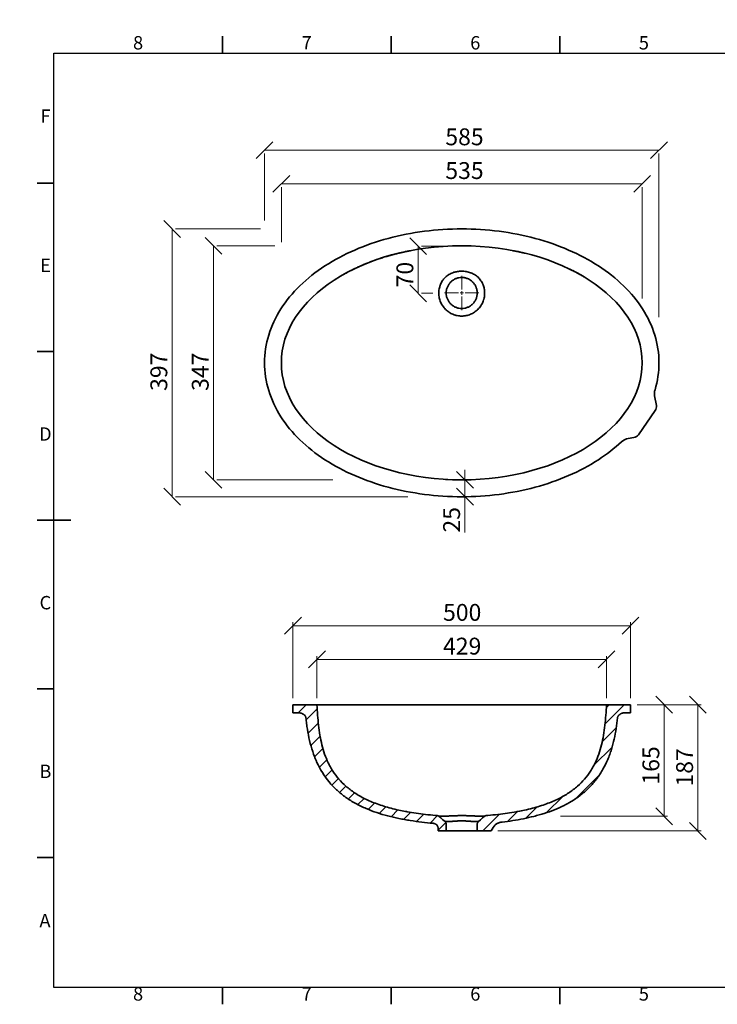
# Model space of a CAD drawing. Units: millimetres. Extents: x 0 to 415, y 5 to 297.
# Drawn here: x 0 to 207, y 5 to 297 of the extents above; entities that cross this region are included whole.
import ezdxf

# ---------------------------------------------------------------- set-up
doc = ezdxf.new("R2010")
doc.units = ezdxf.units.MM
doc.styles.add('SLDTEXTSTYLE0', font='TXT', dxfattribs={"width": 0.75})
doc.dimstyles.new('SLDDIMSTYLE0', dxfattribs={"dimtxt": 5, "dimasz": 5, "dimexe": 0, "dimexo": 0.0625, "dimgap": 1.25, "dimtad": 1, "dimdec": 0, "dimlfac": 5, "dimrnd": 1e-09, "dimzin": 12, "dimdsep": 46, "dimtxsty": 'SLDTEXTSTYLE0', "dimblk1": 'OBLIQUE', "dimblk2": 'OBLIQUE', "dimsah": 1, "dimcen": 0.09, "dimadec": 0, "dimazin": 3, "dimtfac": 1, "dimtdec": 0, "dimtofl": 0, "dimtmove": 0, "dimatfit": 3, "dimldrblk": 'OBLIQUE', "dimfxl": 1, "dimfrac": 2, "dimtolj": 1, "dimtzin": 12, "dimarcsym": 0})
doc.dimstyles.new('SLDDIMSTYLE1', dxfattribs={"dimtxt": 5, "dimasz": 5, "dimexe": 0, "dimexo": 0.0625, "dimgap": 1.25, "dimtad": 1, "dimdec": 0, "dimlfac": 5, "dimrnd": 1e-09, "dimzin": 12, "dimdsep": 46, "dimtxsty": 'SLDTEXTSTYLE0', "dimblk1": 'OBLIQUE', "dimblk2": 'OBLIQUE', "dimsah": 1, "dimcen": 0.09, "dimadec": 0, "dimazin": 3, "dimtfac": 1, "dimtdec": 0, "dimtmove": 0, "dimatfit": 0, "dimldrblk": 'OBLIQUE', "dimfxl": 1, "dimfrac": 2, "dimtolj": 1, "dimtzin": 12, "dimarcsym": 0})

# ---------------------------------------------------------------- blocks, each defined once
blk = doc.blocks.new('_Oblique')
at = {"color": 0, "linetype": 'ByBlock', "lineweight": -2}
blk.add_line((-0.5, -0.5), (0.5, 0.5), dxfattribs=at)
blk = doc.blocks.new('_D')
at = {"color": 7, "linetype": 'Continuous', "lineweight": 0}
for p, q in [((72.44, 258.24), (189.44, 258.24)), ((72.44, 237.38), (72.44, 257.24)), ((189.44, 208.7), (189.44, 257.24))]:
    blk.add_line(p, q, dxfattribs=at)
at = {"color": 7, "linetype": 'Continuous', "lineweight": 18, "xscale": 5, "yscale": 5, "rotation": 180.0000000000004}
blk.add_blockref('_Oblique', (72.44, 258.24), dxfattribs=at)
at = {"color": 7, "linetype": 'Continuous', "lineweight": 18, "xscale": 5, "yscale": 5}
blk.add_blockref('_Oblique', (189.44, 258.24), dxfattribs=at)
at = {"color": 7, "linetype": 'Continuous', "lineweight": 18, "insert": (126.08, 264.69), "char_height": 5, "attachment_point": 1, "style": 'SLDTEXTSTYLE0'}
blk.add_mtext('585', dxfattribs=at)
blk = doc.blocks.new('_D_1')
at = {"color": 7, "linetype": 'Continuous', "lineweight": 0}
for p, q in [((45.05, 234.89), (45.05, 155.49)), ((71.22, 234.89), (46.05, 234.89)), ((114.92, 155.49), (46.05, 155.49))]:
    blk.add_line(p, q, dxfattribs=at)
at = {"color": 7, "linetype": 'Continuous', "lineweight": 18, "xscale": 5, "yscale": 5}
for p, rotation in [((45.05, 234.89), 90.0000000000004), ((45.05, 155.49), 270.0000000000004)]:
    blk.add_blockref('_Oblique', p, dxfattribs=dict(at, rotation=rotation))
at = {"color": 7, "linetype": 'Continuous', "lineweight": 18, "insert": (38.61, 186.86), "char_height": 5, "attachment_point": 1, "rotation": 90, "style": 'SLDTEXTSTYLE0'}
blk.add_mtext('397', dxfattribs=at)
blk = doc.blocks.new('_D_2')
at = {"color": 7, "linetype": 'Continuous', "lineweight": 0}
for p, q in [((77.44, 248.24), (184.44, 248.24)), ((77.44, 230.98), (77.44, 247.24)), ((184.44, 214.23), (184.44, 247.24))]:
    blk.add_line(p, q, dxfattribs=at)
at = {"color": 7, "linetype": 'Continuous', "lineweight": 18, "xscale": 5, "yscale": 5, "rotation": 180.0000000000004}
blk.add_blockref('_Oblique', (77.44, 248.24), dxfattribs=at)
at = {"color": 7, "linetype": 'Continuous', "lineweight": 18, "xscale": 5, "yscale": 5}
blk.add_blockref('_Oblique', (184.44, 248.24), dxfattribs=at)
at = {"color": 7, "linetype": 'Continuous', "lineweight": 18, "insert": (126.08, 254.69), "char_height": 5, "attachment_point": 1, "style": 'SLDTEXTSTYLE0'}
blk.add_mtext('535', dxfattribs=at)
blk = doc.blocks.new('_D_3')
at = {"color": 7, "linetype": 'Continuous', "lineweight": 0}
for p, q in [((57.34, 229.89), (57.34, 160.49)), ((75.48, 229.89), (58.34, 229.89)), ((92.68, 160.49), (58.34, 160.49))]:
    blk.add_line(p, q, dxfattribs=at)
at = {"color": 7, "linetype": 'Continuous', "lineweight": 18, "xscale": 5, "yscale": 5}
for p, rotation in [((57.34, 229.89), 90.0000000000004), ((57.34, 160.49), 270.0000000000004)]:
    blk.add_blockref('_Oblique', p, dxfattribs=dict(at, rotation=rotation))
at = {"color": 7, "linetype": 'Continuous', "lineweight": 18, "insert": (50.89, 186.86), "char_height": 5, "attachment_point": 1, "rotation": 90, "style": 'SLDTEXTSTYLE0'}
blk.add_mtext('347', dxfattribs=at)
blk = doc.blocks.new('_D_4')
at = {"color": 7, "linetype": 'Continuous', "lineweight": 0}
for p, q in [((118.02, 229.79), (118.02, 215.79)), ((132.67, 229.79), (119.02, 229.79)), ((122.4, 215.79), (119.02, 215.79))]:
    blk.add_line(p, q, dxfattribs=at)
at = {"color": 7, "linetype": 'Continuous', "lineweight": 18, "xscale": 5, "yscale": 5}
for p, rotation in [((118.02, 229.79), 90.00000000000053), ((118.02, 215.79), 270.0000000000005)]:
    blk.add_blockref('_Oblique', p, dxfattribs=dict(at, rotation=rotation))
at = {"color": 7, "linetype": 'Continuous', "lineweight": 18, "insert": (111.58, 217.56), "char_height": 5, "attachment_point": 1, "rotation": 90, "style": 'SLDTEXTSTYLE0'}
blk.add_mtext('70', dxfattribs=at)
blk = doc.blocks.new('_D_5')
at = {"color": 7, "linetype": 'Continuous', "lineweight": 0}
for p, q in [((131.89, 160.49), (131.89, 163.49)), ((126.08, 160.49), (132.89, 160.49)), ((131.89, 160.49), (131.89, 155.49)), ((126.91, 155.49), (132.89, 155.49)), ((131.89, 155.49), (131.89, 144.86))]:
    blk.add_line(p, q, dxfattribs=at)
at = {"color": 7, "linetype": 'Continuous', "lineweight": 18, "xscale": 5, "yscale": 5}
for p, rotation in [((131.89, 160.49), 270.0000000000004), ((131.89, 155.49), 90.0000000000004)]:
    blk.add_blockref('_Oblique', p, dxfattribs=dict(at, rotation=rotation))
at = {"color": 7, "linetype": 'Continuous', "lineweight": 18, "insert": (125.44, 144.86), "char_height": 5, "attachment_point": 1, "rotation": 90, "style": 'SLDTEXTSTYLE0'}
blk.add_mtext('25', dxfattribs=at)
blk = doc.blocks.new('SW_CENTERMARKSYMBOL_0')
at = {"color": 0, "linetype": 'Continuous', "lineweight": 18}
for p, q in [((0, 1), (0, 5.1)), ((-1, 0), (-5.1, 0)), ((0, 0), (-0.5, 0)), ((0, 0), (0, 0.5)), ((0, 0), (0, -0.5)), ((0, 0), (0.5, 0)), ((1, 0), (5.1, 0)), ((0, -1), (0, -5.1))]:
    blk.add_line(p, q, dxfattribs=at)
blk = doc.blocks.new('_D_10')
at = {"color": 7, "linetype": 'Continuous', "lineweight": 0}
for p, q in [((88, 95.81), (88, 108.25)), ((173.87, 95.81), (173.87, 108.25)), ((173.87, 107.25), (88, 107.25))]:
    blk.add_line(p, q, dxfattribs=at)
at = {"color": 7, "linetype": 'Continuous', "lineweight": 18, "xscale": 5, "yscale": 5, "rotation": 180.0000000000004}
blk.add_blockref('_Oblique', (88, 107.25, 29.16), dxfattribs=at)
at = {"color": 7, "linetype": 'Continuous', "lineweight": 18, "xscale": 5, "yscale": 5}
blk.add_blockref('_Oblique', (173.87, 107.25, 29.16), dxfattribs=at)
at = {"color": 7, "linetype": 'Continuous', "lineweight": 18, "insert": (125.4, 113.69), "char_height": 5, "attachment_point": 1, "style": 'SLDTEXTSTYLE0'}
blk.add_mtext('429', dxfattribs=at)
blk = doc.blocks.new('_D_11')
at = {"color": 7, "linetype": 'Continuous', "lineweight": 0}
for p, q in [((80.89, 95.81), (80.89, 118.25)), ((80.89, 117.25), (180.98, 117.25)), ((180.98, 95.81), (180.98, 118.25))]:
    blk.add_line(p, q, dxfattribs=at)
at = {"color": 7, "linetype": 'Continuous', "lineweight": 18, "xscale": 5, "yscale": 5, "rotation": 180.0000000000004}
blk.add_blockref('_Oblique', (80.89, 117.25, 29.16), dxfattribs=at)
at = {"color": 7, "linetype": 'Continuous', "lineweight": 18, "xscale": 5, "yscale": 5}
blk.add_blockref('_Oblique', (180.98, 117.25, 29.16), dxfattribs=at)
at = {"color": 7, "linetype": 'Continuous', "lineweight": 18, "insert": (125.4, 123.69), "char_height": 5, "attachment_point": 1, "style": 'SLDTEXTSTYLE0'}
blk.add_mtext('500', dxfattribs=at)
blk = doc.blocks.new('_D_12')
at = {"color": 7, "linetype": 'Continuous', "lineweight": 0}
for p, q in [((183.09, 93.81), (191.98, 93.81)), ((190.98, 60.75), (190.98, 93.81)), ((160.22, 60.75), (191.98, 60.75))]:
    blk.add_line(p, q, dxfattribs=at)
at = {"color": 7, "linetype": 'Continuous', "lineweight": 18, "xscale": 5, "yscale": 5}
for p, rotation in [((190.98, 93.81, 29.16), 90.0000000000004), ((190.98, 60.75, 29.16), 270.0000000000004)]:
    blk.add_blockref('_Oblique', p, dxfattribs=dict(at, rotation=rotation))
at = {"color": 7, "linetype": 'Continuous', "lineweight": 18, "insert": (184.54, 70.14), "char_height": 5, "attachment_point": 1, "rotation": 90, "style": 'SLDTEXTSTYLE0'}
blk.add_mtext('165', dxfattribs=at)
blk = doc.blocks.new('_D_13')
at = {"color": 7, "linetype": 'Continuous', "lineweight": 0}
for p, q in [((182.98, 93.81), (201.98, 93.81)), ((200.98, 93.81), (200.98, 56.41)), ((141.67, 56.41), (201.98, 56.41))]:
    blk.add_line(p, q, dxfattribs=at)
at = {"color": 7, "linetype": 'Continuous', "lineweight": 18, "xscale": 5, "yscale": 5}
for p, rotation in [((200.98, 93.81, 29.16), 90.0000000000004), ((200.98, 56.41, 29.16), 270.0000000000004)]:
    blk.add_blockref('_Oblique', p, dxfattribs=dict(at, rotation=rotation))
at = {"color": 7, "linetype": 'Continuous', "lineweight": 18, "insert": (194.54, 69.57), "char_height": 5, "attachment_point": 1, "rotation": 90, "style": 'SLDTEXTSTYLE0'}
blk.add_mtext('187', dxfattribs=at)

msp = doc.modelspace()

# ---------------------------------------------------------------- hatches: boundary and pattern name
at = {"linetype": 'Continuous', "lineweight": 18}
h = msp.add_hatch(dxfattribs=at)
h.set_pattern_fill('ANSI31', style=0)
edge = h.paths.add_edge_path(flags=0)
edge.add_line((80.89, 91.41), (82.52, 91.41))
edge.add_spline(control_points=[(82.52, 91.41), (82.85, 91.41), (83.18, 91.36), (83.49, 91.25), (83.73, 91.17), (83.95, 91.05), (84.15, 90.9), (84.29, 90.79), (84.42, 90.66), (84.52, 90.51), (84.6, 90.39), (84.66, 90.26), (84.7, 90.12), (84.72, 90.05), (84.73, 89.99), (84.74, 89.92)], knot_values=[0, 0, 0, 0, 0.004938, 0.004938, 0.004938, 0.00864, 0.00864, 0.00864, 0.011324, 0.011324, 0.011324, 0.013456, 0.013456, 0.013456, 0.014431, 0.014431, 0.014431, 0.014431], weights=[1, 1, 1, 1, 1, 1, 1, 1, 1, 1, 1, 1, 1, 1, 1, 1], degree=3, periodic=0)
edge.add_spline(control_points=[(84.74, 89.92), (84.77, 89.61), (84.8, 89.29), (84.84, 88.97), (85.29, 84.91), (86.18, 80.81), (87.85, 77.08), (89.07, 74.33), (90.76, 71.73), (92.84, 69.56), (94.91, 67.4), (97.41, 65.61), (100.07, 64.22), (104.46, 61.93), (109.36, 60.59), (114.23, 59.72), (116.96, 59.24), (119.71, 58.9), (122.47, 58.67)], knot_values=[0.017326, 0.017326, 0.017326, 0.017326, 0.022103, 0.022103, 0.022103, 0.083989, 0.083989, 0.083989, 0.129476, 0.129476, 0.129476, 0.174713, 0.174713, 0.174713, 0.249781, 0.249781, 0.249781, 0.29144, 0.29144, 0.29144, 0.29144], weights=[1, 1, 1, 1, 1, 1, 1, 1, 1, 1, 1, 1, 1, 1, 1, 1, 1, 1, 1], degree=3, periodic=0)
edge.add_spline(control_points=[(122.47, 58.67), (122.65, 58.66), (122.83, 58.61), (122.99, 58.54), (123.15, 58.46), (123.31, 58.36), (123.44, 58.24), (123.57, 58.12), (123.68, 57.97), (123.76, 57.81), (123.84, 57.65), (123.9, 57.47), (123.92, 57.3), (123.93, 57.22), (123.94, 57.15), (123.94, 57.08)], knot_values=[0, 0, 0, 0, 0.002686, 0.002686, 0.002686, 0.005372, 0.005372, 0.005372, 0.008058, 0.008058, 0.008058, 0.010745, 0.010745, 0.010745, 0.011828, 0.011828, 0.011828, 0.011828], weights=[1, 1, 1, 1, 1, 1, 1, 1, 1, 1, 1, 1, 1, 1, 1, 1], degree=3, periodic=0)
edge.add_line((123.94, 57.08), (123.94, 56.41))
edge.add_line((123.94, 56.41), (126.34, 56.41))
edge.add_line((126.34, 56.41), (126.34, 58.4))
edge.add_spline(control_points=[(126.34, 58.4), (126.34, 58.47), (126.33, 58.53), (126.32, 58.59), (126.3, 58.7), (126.26, 58.81), (126.2, 58.9), (126.15, 59), (126.07, 59.09), (125.99, 59.16)], knot_values=[0, 0, 0, 0, 0.00093, 0.00093, 0.00093, 0.002626, 0.002626, 0.002626, 0.004322, 0.004322, 0.004322, 0.004322], weights=[1, 1, 1, 1, 1, 1, 1, 1, 1, 1], degree=3, periodic=0)
edge.add_spline(control_points=[(125.99, 59.16), (125.78, 59.34), (125.57, 59.53), (125.35, 59.71), (125.14, 59.89), (124.92, 60.08), (124.71, 60.26), (124.52, 60.43), (124.33, 60.59), (124.14, 60.75)], knot_values=[0.000075, 0.000075, 0.000075, 0.000075, 0.004255, 0.004255, 0.004255, 0.008509, 0.008509, 0.008509, 0.01229, 0.01229, 0.01229, 0.01229], weights=[1, 1, 1, 1, 1, 1, 1, 1, 1, 1], degree=3, periodic=0)
edge.add_spline(control_points=[(124.14, 60.75), (124.05, 60.82), (123.96, 60.88), (123.86, 60.92), (123.77, 60.96), (123.66, 60.98), (123.56, 60.99)], knot_values=[0, 0, 0, 0, 0.001609, 0.001609, 0.001609, 0.003154, 0.003154, 0.003154, 0.003154], weights=[1, 1, 1, 1, 1, 1, 1], degree=3, periodic=0)
edge.add_spline(control_points=[(123.56, 60.99), (123.43, 61), (122.28, 61.09), (120.17, 61.29), (117.37, 61.64), (115.45, 61.95), (113.76, 62.26), (112.12, 62.59), (109.96, 63.1), (107.81, 63.72), (105.8, 64.4), (103.94, 65.13), (102.22, 65.93), (100.63, 66.78), (98.68, 67.98), (96.54, 69.61), (94.41, 71.75), (92.93, 73.74), (91.96, 75.37), (91.11, 77.04), (89.89, 80.04), (88.77, 84.71), (88.24, 89.69), (88.05, 92.78), (88, 93.81)], knot_values=[0, 0, 0, 0, 0.003893, 0.035143, 0.066393, 0.097643, 0.103535, 0.128893, 0.160143, 0.191393, 0.222643, 0.253893, 0.285143, 0.316393, 0.347643, 0.410143, 0.472643, 0.535143, 0.570812, 0.597643, 0.660143, 0.785143, 0.910143, 0.972643, 0.972643, 0.972643, 0.972643], weights=[1, 1, 1, 1, 1, 1, 1, 1, 1, 1, 1, 1, 1, 1, 1, 1, 1, 1, 1, 1, 1, 1, 1, 1, 1], degree=3, periodic=0)
edge.add_line((88, 93.81), (80.89, 93.81))
edge.add_line((80.89, 93.81), (80.89, 91.41))
h = msp.add_hatch(dxfattribs=at)
h.set_pattern_fill('ANSI31', style=0)
edge = h.paths.add_edge_path(flags=0)
edge.add_line((179.35, 91.41), (180.98, 91.41))
edge.add_line((180.98, 91.41), (180.98, 93.81))
edge.add_line((180.98, 93.81), (173.88, 93.81))
edge.add_spline(control_points=[(173.88, 93.81), (173.82, 92.78), (173.64, 89.69), (173.11, 84.71), (171.99, 80.04), (170.77, 77.04), (169.91, 75.37), (168.94, 73.74), (167.46, 71.75), (165.34, 69.61), (163.2, 67.98), (161.25, 66.78), (159.65, 65.93), (157.93, 65.13), (156.07, 64.4), (154.07, 63.72), (151.91, 63.1), (149.75, 62.59), (148.12, 62.26), (146.43, 61.95), (144.51, 61.64), (141.71, 61.29), (139.6, 61.09), (138.44, 61), (138.31, 60.99)], knot_values=[0, 0, 0, 0, 0.0625, 0.1875, 0.3125, 0.375, 0.401831, 0.4375, 0.5, 0.5625, 0.625, 0.65625, 0.6875, 0.71875, 0.75, 0.78125, 0.8125, 0.84375, 0.869108, 0.875, 0.90625, 0.9375, 0.96875, 0.972643, 0.972643, 0.972643, 0.972643], weights=[1, 1, 1, 1, 1, 1, 1, 1, 1, 1, 1, 1, 1, 1, 1, 1, 1, 1, 1, 1, 1, 1, 1, 1, 1], degree=3, periodic=0)
edge.add_spline(control_points=[(138.31, 60.99), (138.21, 60.98), (138.11, 60.96), (138.01, 60.92), (137.91, 60.88), (137.82, 60.82), (137.74, 60.75)], knot_values=[0, 0, 0, 0, 0.001544, 0.001544, 0.001544, 0.003157, 0.003157, 0.003157, 0.003157], weights=[1, 1, 1, 1, 1, 1, 1], degree=3, periodic=0)
edge.add_spline(control_points=[(137.74, 60.75), (137.54, 60.58), (137.34, 60.41), (137.14, 60.24), (136.92, 60.05), (136.71, 59.87), (136.49, 59.68), (136.29, 59.51), (136.09, 59.34), (135.89, 59.16)], knot_values=[0.000299, 0.000299, 0.000299, 0.000299, 0.004255, 0.004255, 0.004255, 0.008509, 0.008509, 0.008509, 0.012514, 0.012514, 0.012514, 0.012514], weights=[1, 1, 1, 1, 1, 1, 1, 1, 1, 1], degree=3, periodic=0)
edge.add_spline(control_points=[(135.89, 59.16), (135.84, 59.12), (135.79, 59.08), (135.76, 59.03), (135.69, 58.94), (135.63, 58.84), (135.59, 58.73), (135.56, 58.63), (135.54, 58.52), (135.54, 58.4)], knot_values=[0, 0, 0, 0, 0.00093, 0.00093, 0.00093, 0.002626, 0.002626, 0.002626, 0.004322, 0.004322, 0.004322, 0.004322], weights=[1, 1, 1, 1, 1, 1, 1, 1, 1, 1], degree=3, periodic=0)
edge.add_line((135.54, 58.4), (135.54, 56.41))
edge.add_line((135.54, 56.41), (139.67, 56.41))
edge.add_spline(control_points=[(139.67, 56.41), (139.87, 56.75), (140.08, 57.09), (140.29, 57.43), (140.37, 57.56), (140.45, 57.69), (140.53, 57.82)], knot_values=[0.001022, 0.001022, 0.001022, 0.001022, 0.006956, 0.006956, 0.006956, 0.00925, 0.00925, 0.00925, 0.00925], weights=[1, 1, 1, 1, 1, 1, 1], degree=3, periodic=0)
edge.add_spline(control_points=[(140.53, 57.82), (140.64, 58), (140.8, 58.16), (140.97, 58.3), (141.24, 58.51), (141.54, 58.66), (141.86, 58.78), (142.2, 58.9), (142.57, 58.99), (142.93, 59.03)], knot_values=[0, 0, 0, 0, 0.003282, 0.003282, 0.003282, 0.008332, 0.008332, 0.008332, 0.013813, 0.013813, 0.013813, 0.013813], weights=[1, 1, 1, 1, 1, 1, 1, 1, 1, 1], degree=3, periodic=0)
edge.add_spline(control_points=[(142.93, 59.03), (146.17, 59.42), (149.41, 59.97), (152.57, 60.79), (156.54, 61.81), (160.47, 63.27), (163.94, 65.45), (166.5, 67.05), (168.84, 69.1), (170.69, 71.48), (172.54, 73.85), (173.96, 76.58), (174.96, 79.42), (176.15, 82.79), (176.8, 86.36), (177.14, 89.92)], knot_values=[0.035453, 0.035453, 0.035453, 0.035453, 0.084405, 0.084405, 0.084405, 0.14605, 0.14605, 0.14605, 0.191437, 0.191437, 0.191437, 0.236545, 0.236545, 0.236545, 0.290335, 0.290335, 0.290335, 0.290335], weights=[1, 1, 1, 1, 1, 1, 1, 1, 1, 1, 1, 1, 1, 1, 1, 1], degree=3, periodic=0)
edge.add_spline(control_points=[(177.14, 89.92), (177.15, 90.07), (177.19, 90.22), (177.26, 90.35), (177.33, 90.48), (177.42, 90.6), (177.52, 90.71), (177.67, 90.87), (177.85, 91), (178.05, 91.1), (178.31, 91.24), (178.6, 91.33), (178.89, 91.38), (179.05, 91.4), (179.2, 91.41), (179.35, 91.41)], knot_values=[0, 0, 0, 0, 0.002229, 0.002229, 0.002229, 0.004435, 0.004435, 0.004435, 0.007733, 0.007733, 0.007733, 0.012196, 0.012196, 0.012196, 0.014491, 0.014491, 0.014491, 0.014491], weights=[1, 1, 1, 1, 1, 1, 1, 1, 1, 1, 1, 1, 1, 1, 1, 1], degree=3, periodic=0)

# ---------------------------------------------------------------- linework, layer by layer
at = {"color": 7, "linetype": 'Continuous', "lineweight": 35}
for p, q in [((60, 287), (60, 292)), ((110, 287), (110, 292)), ((160, 287), (160, 292)), ((10, 248.5), (5, 248.5)), ((10, 198.5), (5, 198.5)), ((188.66, 182.53), (188.16, 185.38)), ((183.32, 173.88), (188.33, 181.04)), ((180.32, 172.75), (182.03, 173.05)), ((5, 148.5), (15, 148.5)), ((10, 148.5), (5, 148.5)), ((10, 98.5), (5, 98.5)), ((80.89, 91.41), (80.89, 93.81)), ((88, 93.81), (80.89, 93.81)), ((88, 93.81), (173.87, 93.81)), ((180.98, 93.81), (173.87, 93.81)), ((180.98, 93.81), (180.98, 91.41)), ((82.52, 91.41), (80.89, 91.41)), ((180.98, 91.41), (179.35, 91.41)), ((126.34, 58.4), (126.34, 56.41)), ((135.54, 56.41), (135.54, 58.4)), ((138.31, 60.99), (138.31, 60.99)), ((123.94, 57.08), (123.94, 56.41)), ((126.34, 56.41), (123.94, 56.41)), ((126.34, 56.41), (135.54, 56.41)), ((139.67, 56.41), (135.54, 56.41)), ((10, 48.5), (5, 48.5)), ((60, 10), (60, 5)), ((110, 10), (110, 5)), ((160, 10), (160, 5))]:
    msp.add_line(p, q, dxfattribs=at)
at = {"color": 7, "linetype": 'Continuous', "lineweight": 25}
for p, q in [((10, 10), (10, 287)), ((10, 287), (410, 287)), ((410, 10), (10, 10))]:
    msp.add_line(p, q, dxfattribs=at)
at = {"color": 7, "linetype": 'Continuous', "lineweight": 35, "flags": 128}
for points in [[(124.14, 60.75), (124.71, 60.26), (125.35, 59.71), (125.99, 59.16)], [(135.89, 59.16), (136.49, 59.68), (137.14, 60.24), (137.74, 60.75)], [(140.53, 57.82), (140.29, 57.43), (139.67, 56.41)]]:
    msp.add_lwpolyline(points, dxfattribs=at)
at = {"color": 7, "linetype": 'Continuous', "lineweight": 35}
for centre, radius, start, end in [((192.1, 186.07), 4, 163.4853, 190), ((186.69, 182.19), 2, 325, 10), ((181.02, 168.81), 4, 100, 133.0348), ((181.68, 175.02), 2, 280, 325)]:
    msp.add_arc(centre, radius, start, end, dxfattribs=at)
msp.add_ellipse((130.94, 195.19), major_axis=(53.5, 0), ratio=0.648598, dxfattribs=at)
for points, knots in [([(188.27, 187.21), (189.04, 189.82), (189.85, 195.28), (188.59, 203.52), (184.92, 211.3), (179.19, 218.23), (171.73, 224.12), (162.83, 228.84), (152.83, 232.3), (142.08, 234.42), (130.94, 235.13), (119.8, 234.42), (109.04, 232.3), (99.04, 228.84), (90.15, 224.12), (82.68, 218.23), (76.95, 211.3), (73.29, 203.52), (72.01, 195.19), (73.29, 186.87), (76.95, 179.08), (82.68, 172.15), (90.15, 166.27), (99.04, 161.54), (109.04, 158.08), (119.8, 155.96), (130.94, 155.25), (142.08, 155.96), (152.83, 158.08), (162.83, 161.54), (171.45, 166.12), (176.24, 169.83), (178.29, 171.74)], [6.093038, 6.093038, 6.093038, 6.093038, 6.283185, 6.479535, 6.675884, 6.872234, 7.068583, 7.264933, 7.461283, 7.657632, 7.853982, 8.050331, 8.246681, 8.44303, 8.63938, 8.835729, 9.032079, 9.228428, 9.424778, 9.621128, 9.817477, 10.013827, 10.210176, 10.406526, 10.602875, 10.799225, 10.995574, 11.191924, 11.388273, 11.584623, 11.780972, 11.959219, 11.959219, 11.959219, 11.959219]), ([(100.58, 223.76), (100.91, 223.9), (101.58, 224.2), (102.65, 224.65), (103.78, 225.09), (104.79, 225.47), (105.66, 225.78), (106.38, 226.02), (107.08, 226.25), (107.78, 226.47), (108.38, 226.66), (108.87, 226.8), (109.22, 226.9), (109.5, 226.98), (109.69, 227.03), (109.83, 227.07), (109.96, 227.11), (110.14, 227.16), (110.36, 227.22), (110.61, 227.28), (110.86, 227.35), (111.1, 227.41), (111.33, 227.47), (111.62, 227.54), (111.94, 227.62), (112.27, 227.7), (112.58, 227.77), (112.91, 227.85), (113.31, 227.94), (113.79, 228.05), (114.18, 228.13), (114.46, 228.19), (114.61, 228.22), (114.74, 228.24), (114.87, 228.27), (115.02, 228.3), (115.14, 228.32), (115.25, 228.34), (115.35, 228.36), (115.45, 228.38), (115.55, 228.4), (115.64, 228.42), (115.7, 228.43), (115.75, 228.44), (115.78, 228.44), (115.78, 228.44), (115.78, 228.44)], [0, 0, 0, 0, 0.062227, 0.12887, 0.199811, 0.271377, 0.315486, 0.35891, 0.401647, 0.443701, 0.484719, 0.510065, 0.531172, 0.548056, 0.560734, 0.565695, 0.573086, 0.583898, 0.598201, 0.61386, 0.62906, 0.643805, 0.658098, 0.671941, 0.695834, 0.715971, 0.732039, 0.751637, 0.777888, 0.807665, 0.841588, 0.854386, 0.863974, 0.872319, 0.882362, 0.893703, 0.903972, 0.912887, 0.92234, 0.934537, 0.947681, 0.958001, 0.967324, 0.979861, 0.991811, 1, 1, 1, 1]), ([(146.09, 228.44), (146.09, 228.44), (146.09, 228.44), (146.12, 228.44), (146.16, 228.43), (146.22, 228.42), (146.3, 228.4), (146.41, 228.38), (146.53, 228.36), (146.66, 228.34), (146.79, 228.31), (146.9, 228.29), (147.01, 228.27), (147.2, 228.23), (147.48, 228.18), (147.71, 228.13), (147.84, 228.1)], [0, 0, 0, 0, 0.044627, 0.11258, 0.167783, 0.22239, 0.279812, 0.353768, 0.45065, 0.520901, 0.590613, 0.628115, 0.672904, 0.732403, 0.849499, 1, 1, 1, 1]), ([(147.84, 228.1), (147.95, 228.08), (148.16, 228.03), (148.44, 227.97), (148.67, 227.92), (148.85, 227.88), (149.04, 227.84), (149.24, 227.79), (149.49, 227.73), (149.7, 227.68), (149.84, 227.64), (149.89, 227.63)], [0, 0, 0, 0, 0.171882, 0.314579, 0.428383, 0.513641, 0.582463, 0.69532, 0.806804, 0.934553, 1, 1, 1, 1]), ([(94.66, 220.66), (94.66, 220.66), (94.66, 220.66), (94.7, 220.68), (94.77, 220.73), (94.86, 220.78), (94.95, 220.83), (95.04, 220.89), (95.17, 220.96), (95.37, 221.08), (95.69, 221.27), (96.13, 221.52), (96.66, 221.82), (97.16, 222.09), (97.58, 222.31), (97.87, 222.46), (98.1, 222.57), (98.3, 222.68), (98.48, 222.77), (98.68, 222.87), (98.91, 222.98), (99.21, 223.12), (99.59, 223.3), (100.05, 223.52), (100.39, 223.68), (100.58, 223.76)], [0, 0, 0, 0, 0.022669, 0.063328, 0.106095, 0.145073, 0.178753, 0.207283, 0.231962, 0.272804, 0.320967, 0.393846, 0.473087, 0.558949, 0.607154, 0.64704, 0.678551, 0.702398, 0.727778, 0.752228, 0.780935, 0.819619, 0.869009, 0.929129, 1, 1, 1, 1]), ([(130.94, 222.35), (130.49, 222.35), (130.05, 222.32), (129.5, 222.22), (129.39, 222.2), (129.18, 222.16), (129.07, 222.13), (128.75, 222.05), (128.54, 221.99), (127.92, 221.76), (127.52, 221.58), (127.05, 221.29), (126.95, 221.23), (126.77, 221.11), (126.68, 221.05), (126.42, 220.85), (126.25, 220.71), (125.93, 220.4), (125.78, 220.24), (125.56, 219.99), (125.5, 219.91), (125.36, 219.73), (125.3, 219.64), (124.99, 219.18), (124.78, 218.79), (124.57, 218.28), (124.54, 218.17), (124.46, 217.96), (124.43, 217.86), (124.34, 217.53), (124.29, 217.32), (124.17, 216.67), (124.13, 216.23), (124.14, 215.34), (124.19, 214.9), (124.32, 214.25), (124.38, 214.04), (124.51, 213.62), (124.59, 213.41), (124.85, 212.8), (125.06, 212.41), (125.43, 211.86), (125.56, 211.69), (125.85, 211.34), (125.99, 211.18), (126.46, 210.72), (126.81, 210.44), (127.27, 210.13), (127.36, 210.07), (127.55, 209.96), (127.65, 209.9), (127.94, 209.75), (128.14, 209.65), (128.55, 209.49), (128.76, 209.41), (129.07, 209.32), (129.18, 209.29), (129.39, 209.23), (129.5, 209.21), (130.05, 209.1), (130.49, 209.06), (131.38, 209.06), (131.82, 209.1), (132.47, 209.23), (132.68, 209.28), (133.11, 209.41), (133.32, 209.48), (133.93, 209.74), (134.32, 209.94), (134.87, 210.31), (135.05, 210.44), (135.4, 210.72), (135.56, 210.87), (136.03, 211.33), (136.31, 211.67), (136.62, 212.13), (136.68, 212.22), (136.8, 212.41), (136.86, 212.51), (137.01, 212.8), (137.11, 212.99), (137.28, 213.4), (137.36, 213.61), (137.46, 213.92), (137.49, 214.03), (137.54, 214.24), (137.57, 214.35), (137.68, 214.9), (137.73, 215.33), (137.74, 215.99), (137.73, 216.21), (137.71, 216.55), (137.69, 216.66), (137.67, 216.88), (137.65, 216.99), (137.55, 217.53), (137.43, 217.95), (137.22, 218.46), (137.18, 218.57), (137.09, 218.77), (137.04, 218.87), (136.88, 219.16), (136.77, 219.35), (136.4, 219.9), (136.12, 220.24), (135.72, 220.62), (135.63, 220.69), (135.46, 220.84), (135.38, 220.91), (135.11, 221.11), (134.93, 221.23), (134.56, 221.46), (134.36, 221.56), (134.06, 221.7), (133.96, 221.75), (133.75, 221.83), (133.65, 221.87), (133.13, 222.06), (132.7, 222.17), (132.05, 222.28), (131.82, 222.31), (131.38, 222.34), (131.16, 222.35), (130.94, 222.35)], [0, 0, 0, 0, 0.03125, 0.03125, 0.039063, 0.039063, 0.046875, 0.046875, 0.0625, 0.0625, 0.09375, 0.09375, 0.101563, 0.101563, 0.109375, 0.109375, 0.125, 0.125, 0.140625, 0.140625, 0.148438, 0.148438, 0.15625, 0.15625, 0.1875, 0.1875, 0.195313, 0.195313, 0.203125, 0.203125, 0.21875, 0.21875, 0.25, 0.25, 0.28125, 0.28125, 0.296875, 0.296875, 0.3125, 0.3125, 0.34375, 0.34375, 0.359375, 0.359375, 0.375, 0.375, 0.40625, 0.40625, 0.414063, 0.414063, 0.421875, 0.421875, 0.4375, 0.4375, 0.453125, 0.453125, 0.460938, 0.460938, 0.46875, 0.46875, 0.5, 0.5, 0.53125, 0.53125, 0.546875, 0.546875, 0.5625, 0.5625, 0.59375, 0.59375, 0.609375, 0.609375, 0.625, 0.625, 0.65625, 0.65625, 0.664063, 0.664063, 0.671875, 0.671875, 0.6875, 0.6875, 0.703125, 0.703125, 0.710938, 0.710938, 0.71875, 0.71875, 0.75, 0.75, 0.765625, 0.765625, 0.773438, 0.773438, 0.78125, 0.78125, 0.8125, 0.8125, 0.820313, 0.820313, 0.828125, 0.828125, 0.84375, 0.84375, 0.875, 0.875, 0.882813, 0.882813, 0.890625, 0.890625, 0.90625, 0.90625, 0.921875, 0.921875, 0.929688, 0.929688, 0.9375, 0.9375, 0.96875, 0.96875, 0.984375, 0.984375, 1, 1, 1, 1]), ([(162.97, 222.97), (163.1, 222.91), (163.47, 222.73), (164.01, 222.46), (164.58, 222.16), (165.06, 221.9), (165.47, 221.68), (165.8, 221.49), (166.06, 221.34), (166.3, 221.2), (166.51, 221.08), (166.68, 220.98), (166.81, 220.9), (166.89, 220.85), (166.96, 220.81), (167.01, 220.78), (167.06, 220.75), (167.1, 220.73), (167.13, 220.71), (167.16, 220.69), (167.17, 220.68), (167.17, 220.69), (167.17, 220.69)], [0, 0, 0, 0, 0.062324, 0.180591, 0.259593, 0.342664, 0.430706, 0.483879, 0.534676, 0.583219, 0.629647, 0.67088, 0.699156, 0.72209, 0.741698, 0.76902, 0.806272, 0.85361, 0.89576, 0.943228, 0.989053, 1, 1, 1, 1]), ([(130.94, 220.49), (130.63, 220.49), (130.33, 220.46), (129.89, 220.37), (129.74, 220.33), (129.45, 220.25), (129.31, 220.2), (129.04, 220.08), (128.9, 220.02), (128.7, 219.91), (128.64, 219.87), (128.51, 219.8), (128.44, 219.76), (128.13, 219.55), (127.9, 219.36), (127.58, 219.04), (127.48, 218.93), (127.33, 218.75), (127.29, 218.69), (127.2, 218.57), (127.15, 218.51), (126.95, 218.2), (126.8, 217.93), (126.63, 217.52), (126.58, 217.37), (126.49, 217.08), (126.45, 216.94), (126.37, 216.5), (126.34, 216.2), (126.34, 215.59), (126.37, 215.29), (126.45, 214.85), (126.49, 214.7), (126.58, 214.41), (126.63, 214.27), (126.8, 213.85), (126.94, 213.59), (127.19, 213.21), (127.28, 213.09), (127.48, 212.86), (127.58, 212.74), (127.9, 212.43), (128.13, 212.24), (128.44, 212.03), (128.51, 211.98), (128.64, 211.91), (128.7, 211.87), (128.9, 211.76), (129.04, 211.7), (129.31, 211.58), (129.45, 211.53), (129.74, 211.45), (129.89, 211.41), (130.34, 211.32), (130.64, 211.29), (131.25, 211.29), (131.54, 211.32), (131.98, 211.41), (132.13, 211.45), (132.42, 211.53), (132.56, 211.58), (132.98, 211.76), (133.24, 211.9), (133.62, 212.15), (133.74, 212.24), (133.98, 212.43), (134.09, 212.54), (134.41, 212.85), (134.6, 213.09), (134.85, 213.46), (134.93, 213.59), (135.07, 213.86), (135.13, 214), (135.25, 214.27), (135.3, 214.41), (135.36, 214.63), (135.38, 214.7), (135.42, 214.85), (135.43, 214.92), (135.51, 215.3), (135.54, 215.59), (135.54, 216.04), (135.53, 216.19), (135.51, 216.42), (135.5, 216.5), (135.48, 216.65), (135.46, 216.72), (135.39, 217.09), (135.3, 217.38), (135.16, 217.72), (135.13, 217.79), (135.06, 217.93), (135.03, 218), (134.92, 218.2), (134.84, 218.33), (134.59, 218.7), (134.4, 218.93), (134.13, 219.2), (134.08, 219.25), (133.97, 219.35), (133.91, 219.4), (133.74, 219.54), (133.62, 219.63), (133.37, 219.8), (133.24, 219.88), (132.97, 220.02), (132.84, 220.08), (132.42, 220.26), (132.13, 220.34), (131.69, 220.43), (131.54, 220.45), (131.24, 220.48), (131.09, 220.49), (130.94, 220.49)], [0, 0, 0, 0, 0.03125, 0.03125, 0.046875, 0.046875, 0.0625, 0.0625, 0.078125, 0.078125, 0.085938, 0.085938, 0.09375, 0.09375, 0.125, 0.125, 0.140625, 0.140625, 0.148438, 0.148438, 0.15625, 0.15625, 0.1875, 0.1875, 0.203125, 0.203125, 0.21875, 0.21875, 0.25, 0.25, 0.28125, 0.28125, 0.296875, 0.296875, 0.3125, 0.3125, 0.34375, 0.34375, 0.359375, 0.359375, 0.375, 0.375, 0.40625, 0.40625, 0.414063, 0.414063, 0.421875, 0.421875, 0.4375, 0.4375, 0.453125, 0.453125, 0.46875, 0.46875, 0.5, 0.5, 0.53125, 0.53125, 0.546875, 0.546875, 0.5625, 0.5625, 0.59375, 0.59375, 0.609375, 0.609375, 0.625, 0.625, 0.65625, 0.65625, 0.671875, 0.671875, 0.6875, 0.6875, 0.703125, 0.703125, 0.710938, 0.710938, 0.71875, 0.71875, 0.75, 0.75, 0.765625, 0.765625, 0.773438, 0.773438, 0.78125, 0.78125, 0.8125, 0.8125, 0.820313, 0.820313, 0.828125, 0.828125, 0.84375, 0.84375, 0.875, 0.875, 0.882813, 0.882813, 0.890625, 0.890625, 0.90625, 0.90625, 0.921875, 0.921875, 0.9375, 0.9375, 0.96875, 0.96875, 0.984375, 0.984375, 1, 1, 1, 1]), ([(123.56, 60.99), (123.43, 61), (122.28, 61.09), (120.17, 61.29), (117.37, 61.64), (115.45, 61.95), (113.76, 62.26), (112.12, 62.59), (109.96, 63.1), (107.81, 63.72), (105.8, 64.4), (103.94, 65.13), (102.22, 65.93), (100.63, 66.78), (98.68, 67.98), (96.54, 69.61), (94.41, 71.75), (92.93, 73.74), (91.96, 75.37), (91.11, 77.04), (89.89, 80.04), (88.77, 84.71), (88.24, 89.69), (88.05, 92.78), (88, 93.81)], [0, 0, 0, 0, 0.0038928, 0.0351428, 0.0663928, 0.0976428, 0.1035348, 0.1288928, 0.1601428, 0.1913928, 0.2226428, 0.2538928, 0.2851428, 0.3163928, 0.3476428, 0.4101428, 0.4726428, 0.5351428, 0.5708118, 0.5976428, 0.6601428, 0.7851428, 0.9101428, 0.9726428, 0.9726428, 0.9726428, 0.9726428]), ([(173.87, 93.81), (173.82, 92.78), (173.64, 89.69), (173.11, 84.71), (171.99, 80.04), (170.77, 77.04), (169.91, 75.37), (168.94, 73.74), (167.46, 71.75), (165.34, 69.61), (163.2, 67.98), (161.25, 66.78), (159.65, 65.93), (157.93, 65.13), (156.07, 64.4), (154.07, 63.72), (151.91, 63.1), (149.75, 62.59), (148.12, 62.26), (146.43, 61.95), (144.51, 61.64), (141.71, 61.29), (139.6, 61.09), (138.44, 61), (138.31, 60.99)], [0, 0, 0, 0, 0.0625, 0.1875, 0.3125, 0.375, 0.401831, 0.4375, 0.5, 0.5625, 0.625, 0.65625, 0.6875, 0.71875, 0.75, 0.78125, 0.8125, 0.84375, 0.869108, 0.875, 0.90625, 0.9375, 0.96875, 0.9726428, 0.9726428, 0.9726428, 0.9726428]), ([(82.52, 91.41), (82.76, 91.41), (83, 91.39), (83.29, 91.31), (83.35, 91.3), (83.47, 91.26), (83.53, 91.24), (83.7, 91.17), (83.8, 91.12), (83.96, 91.03), (84.01, 91), (84.11, 90.93), (84.16, 90.89), (84.3, 90.77), (84.39, 90.69), (84.5, 90.54), (84.53, 90.49), (84.6, 90.39), (84.62, 90.33), (84.69, 90.16), (84.73, 90.04), (84.74, 89.92)], [0, 0, 0, 0, 0.25, 0.25, 0.3125, 0.3125, 0.375, 0.375, 0.5, 0.5, 0.5625, 0.5625, 0.625, 0.625, 0.75, 0.75, 0.8125, 0.8125, 0.875, 0.875, 1, 1, 1, 1]), ([(177.14, 89.92), (177.15, 90.04), (177.18, 90.16), (177.25, 90.33), (177.28, 90.38), (177.34, 90.49), (177.37, 90.54), (177.49, 90.68), (177.57, 90.77), (177.76, 90.93), (177.86, 91), (178.01, 91.09), (178.07, 91.12), (178.18, 91.17), (178.23, 91.19), (178.4, 91.26), (178.52, 91.3), (178.75, 91.36), (178.87, 91.38), (179.11, 91.41), (179.23, 91.41), (179.35, 91.41)], [0, 0, 0, 0, 0.125, 0.125, 0.1875, 0.1875, 0.25, 0.25, 0.375, 0.375, 0.5, 0.5, 0.5625, 0.5625, 0.625, 0.625, 0.75, 0.75, 0.875, 0.875, 1, 1, 1, 1]), ([(122.47, 58.67), (120.2, 58.86), (117.94, 59.12), (115.13, 59.57), (114.57, 59.66), (113.44, 59.87), (112.88, 59.98), (111.21, 60.32), (110.11, 60.57), (107.92, 61.15), (106.83, 61.47), (104.69, 62.19), (103.63, 62.59), (102.06, 63.26), (101.54, 63.49), (100.77, 63.87), (100.52, 63.99), (100.01, 64.26), (99.75, 64.39), (98.5, 65.08), (97.53, 65.68), (95.68, 66.99), (94.79, 67.7), (93.74, 68.66), (93.54, 68.86), (93.13, 69.26), (92.93, 69.47), (92.33, 70.09), (91.96, 70.52), (90.15, 72.72), (88.96, 74.65), (87.88, 77), (87.77, 77.26), (87.54, 77.79), (87.43, 78.05), (87.12, 78.85), (86.93, 79.38), (86.38, 81), (86.08, 82.09), (85.56, 84.29), (85.34, 85.41), (85.08, 87.09), (85, 87.65), (84.85, 88.79), (84.79, 89.35), (84.74, 89.92)], [0, 0, 0, 0, 0.125, 0.125, 0.15625, 0.15625, 0.1875, 0.1875, 0.25, 0.25, 0.3125, 0.3125, 0.375, 0.375, 0.40625, 0.40625, 0.421875, 0.421875, 0.4375, 0.4375, 0.5, 0.5, 0.5625, 0.5625, 0.578125, 0.578125, 0.59375, 0.59375, 0.625, 0.625, 0.75, 0.75, 0.765625, 0.765625, 0.78125, 0.78125, 0.8125, 0.8125, 0.875, 0.875, 0.9375, 0.9375, 0.96875, 0.96875, 1, 1, 1, 1]), ([(177.14, 89.92), (176.93, 87.81), (176.63, 85.71), (175.93, 82.61), (175.66, 81.58), (175.26, 80.31), (175.17, 80.06), (175, 79.55), (174.91, 79.3), (174.64, 78.54), (174.44, 78.04), (173.82, 76.57), (173.35, 75.62), (172.31, 73.77), (171.73, 72.87), (170.94, 71.8), (170.78, 71.58), (170.44, 71.16), (170.27, 70.95), (169.76, 70.34), (169.4, 69.94), (168.3, 68.79), (167.52, 68.08), (165.87, 66.74), (165, 66.12), (163.87, 65.4), (163.64, 65.26), (163.18, 64.99), (162.95, 64.85), (162.25, 64.46), (161.78, 64.21), (160.36, 63.5), (159.39, 63.06), (157.43, 62.28), (156.43, 61.93), (154.91, 61.44), (154.4, 61.29), (153.38, 61), (152.86, 60.86), (151.31, 60.47), (150.27, 60.23), (148.18, 59.82), (147.13, 59.63), (145.04, 59.3), (143.98, 59.16), (142.93, 59.03)], [0, 0, 0, 0, 0.125, 0.125, 0.1875, 0.1875, 0.203125, 0.203125, 0.21875, 0.21875, 0.25, 0.25, 0.3125, 0.3125, 0.375, 0.375, 0.390625, 0.390625, 0.40625, 0.40625, 0.4375, 0.4375, 0.5, 0.5, 0.5625, 0.5625, 0.578125, 0.578125, 0.59375, 0.59375, 0.625, 0.625, 0.6875, 0.6875, 0.75, 0.75, 0.78125, 0.78125, 0.8125, 0.8125, 0.875, 0.875, 0.9375, 0.9375, 1, 1, 1, 1]), ([(122.47, 58.67), (122.57, 58.66), (122.67, 58.65), (122.81, 58.61), (122.86, 58.59), (122.95, 58.56), (123, 58.54), (123.13, 58.47), (123.21, 58.42), (123.33, 58.33), (123.37, 58.3), (123.45, 58.23), (123.48, 58.2), (123.58, 58.09), (123.64, 58.01), (123.75, 57.84), (123.79, 57.75), (123.86, 57.57), (123.89, 57.47), (123.92, 57.33), (123.93, 57.28), (123.93, 57.18), (123.94, 57.13), (123.94, 57.08)], [0, 0, 0, 0, 0.125, 0.125, 0.1875, 0.1875, 0.25, 0.25, 0.375, 0.375, 0.4375, 0.4375, 0.5, 0.5, 0.625, 0.625, 0.75, 0.75, 0.875, 0.875, 0.9375, 0.9375, 1, 1, 1, 1]), ([(123.56, 60.99), (123.67, 60.98), (123.77, 60.96), (123.96, 60.88), (124.05, 60.82), (124.14, 60.75)], [0, 0, 0, 0, 0.5, 0.5, 1, 1, 1, 1]), ([(124.17, 60.75), (124.16, 60.75), (124.14, 60.75), (124.14, 60.75), (124.14, 60.75)], [0, 0, 0, 0, 0.134202, 1, 1, 1, 1]), ([(137.71, 60.75), (137.7, 60.75), (137.68, 60.75), (137.61, 60.75), (137.48, 60.75), (137.29, 60.75), (137.06, 60.75), (136.79, 60.76), (136.48, 60.76), (136.13, 60.77), (135.75, 60.78), (135.35, 60.8), (134.93, 60.82), (134.48, 60.84), (134, 60.86), (133.51, 60.88), (132.99, 60.9), (132.47, 60.92), (131.95, 60.94), (131.43, 60.94), (130.86, 60.95), (130.32, 60.94), (129.82, 60.93), (129.37, 60.92), (128.83, 60.9), (128.22, 60.88), (127.62, 60.85), (127.07, 60.82), (126.58, 60.8), (126.14, 60.78), (125.74, 60.77), (125.38, 60.76), (125.08, 60.76), (124.83, 60.75), (124.62, 60.75), (124.44, 60.75), (124.31, 60.75), (124.21, 60.75), (124.18, 60.75), (124.17, 60.75)], [0, 0, 0, 0, 0.0082815, 0.0369519, 0.0656211, 0.0951853, 0.1247479, 0.1520957, 0.1794421, 0.2076949, 0.235947, 0.2618242, 0.2877025, 0.3143246, 0.3409491, 0.3678781, 0.3948092, 0.4223303, 0.4498527, 0.4749117, 0.500069, 0.5375463, 0.5564551, 0.5753636, 0.6075329, 0.6396998, 0.6729723, 0.7062377, 0.7347155, 0.7631915, 0.7927298, 0.8222691, 0.8480233, 0.8737785, 0.9002425, 0.9267076, 0.9522893, 0.9778717, 1, 1, 1, 1]), ([(125.99, 59.16), (126.04, 59.11), (126.09, 59.06), (126.18, 58.95), (126.22, 58.89), (126.28, 58.76), (126.3, 58.69), (126.33, 58.55), (126.34, 58.48), (126.34, 58.4)], [0, 0, 0, 0, 0.25, 0.25, 0.5, 0.5, 0.75, 0.75, 1, 1, 1, 1]), ([(126.01, 59.16), (126.02, 59.16), (126.05, 59.16), (126.14, 59.16), (126.25, 59.16), (126.4, 59.16), (126.58, 59.16), (126.8, 59.17), (127.04, 59.17), (127.31, 59.19), (127.6, 59.2), (127.92, 59.22), (128.26, 59.25), (128.61, 59.27), (128.97, 59.3), (129.35, 59.33), (129.81, 59.35), (130.24, 59.37), (130.63, 59.38), (131, 59.38), (131.41, 59.38), (131.85, 59.36), (132.26, 59.34), (132.66, 59.32), (132.92, 59.3), (133.18, 59.28), (133.42, 59.26), (133.76, 59.24), (134.09, 59.21), (134.4, 59.19), (134.68, 59.18), (134.94, 59.17), (135.17, 59.16), (135.37, 59.16), (135.54, 59.16), (135.68, 59.16), (135.78, 59.16), (135.84, 59.16), (135.86, 59.16), (135.86, 59.16)], [0, 0, 0, 0, 0.025481, 0.054017, 0.082552, 0.110226, 0.137899, 0.166382, 0.194865, 0.22251, 0.250155, 0.278624, 0.307094, 0.334436, 0.361778, 0.389854, 0.417929, 0.458627, 0.479282, 0.499937, 0.534161, 0.562523, 0.590886, 0.620061, 0.649236, 0.649566, 0.677117, 0.704667, 0.733002, 0.761338, 0.788978, 0.816619, 0.845083, 0.873547, 0.901532, 0.929518, 0.958325, 0.987132, 1, 1, 1, 1]), ([(135.54, 58.4), (135.54, 58.48), (135.54, 58.55), (135.58, 58.69), (135.6, 58.76), (135.66, 58.89), (135.69, 58.95), (135.78, 59.06), (135.83, 59.11), (135.89, 59.16)], [0, 0, 0, 0, 0.25, 0.25, 0.5, 0.5, 0.75, 0.75, 1, 1, 1, 1]), ([(137.74, 60.75), (137.74, 60.75), (137.73, 60.75), (137.72, 60.75), (137.71, 60.75)], [0, 0, 0, 0, 0.636487, 1, 1, 1, 1]), ([(137.74, 60.75), (137.82, 60.82), (137.91, 60.88), (138.11, 60.96), (138.21, 60.98), (138.31, 60.99)], [0, 0, 0, 0, 0.5, 0.5, 1, 1, 1, 1]), ([(140.53, 57.82), (140.59, 57.92), (140.66, 58.01), (140.82, 58.17), (140.91, 58.25), (141.09, 58.39), (141.19, 58.45), (141.39, 58.57), (141.49, 58.62), (141.7, 58.72), (141.81, 58.76), (142.03, 58.84), (142.14, 58.87), (142.47, 58.96), (142.7, 59), (142.93, 59.03)], [0, 0, 0, 0, 0.125, 0.125, 0.25, 0.25, 0.375, 0.375, 0.5, 0.5, 0.625, 0.625, 0.75, 0.75, 1, 1, 1, 1])]:
    msp.add_open_spline(points, degree=3, knots=knots, dxfattribs=at)

# ---------------------------------------------------------------- block references
at = {"color": 7, "linetype": 'Continuous', "lineweight": 0}
msp.add_blockref('SW_CENTERMARKSYMBOL_0', (130.94, 215.89), dxfattribs=at)

# ---------------------------------------------------------------- texts
at = {"color": 7, "linetype": 'Continuous', "lineweight": 0, "char_height": 3.97, "attachment_point": 2, "style": 'SLDTEXTSTYLE0'}
for s, insert in [('8', (34.96, 292.06)), ('7', (84.96, 292.06)), ('6', (134.96, 292.06)), ('5', (184.96, 292.06)), ('F', (7.46, 270.31)), ('E', (7.51, 226.06)), ('D', (7.45, 176.06)), ('C', (7.46, 126.06)), ('B', (7.47, 76.06)), ('A', (7.34, 31.81)), ('8', (34.96, 10.06)), ('7', (84.96, 10.06)), ('6', (134.96, 10.06)), ('5', (184.96, 10.06))]:
    msp.add_mtext(s, dxfattribs=dict(at, insert=insert))

# ---------------------------------------------------------------- dimensions: what is measured, and where the dimension line sits
at = {"color": 7, "linetype": 'Continuous', "lineweight": 18}
for base, p1, p2, picture, middle in [((189.44, 258.24), (72.44, 296.53), (189.44, 296.53), '_D', (131.62, 258.24)), ((184.44, 248.24), (77.44, 296.92), (184.44, 296.92), '_D_2', (131.62, 248.24)), ((180.98, 117.25), (80.89, 93.81), (180.98, 93.81), '_D_11', (130.94, 117.25)), ((88, 107.25), (173.87, 93.81), (88, 93.81), '_D_10', (130.94, 107.25))]:
    dim = msp.add_linear_dim(base=base, p1=p1, p2=p2, dimstyle='SLDDIMSTYLE0', dxfattribs=at)
    dim.commit()
    dim.dimension.update_dxf_attribs({"geometry": picture, "text_midpoint": middle, "dimtype": 160})
for base, p1, p2, dimstyle, picture, middle in [((45.05, 155.49), (0.01, 234.89), (0.01, 155.49), 'SLDDIMSTYLE0', '_D_1', (45.05, 192.4)), ((57.34, 160.49), (0.03, 229.89), (0.03, 160.49), 'SLDDIMSTYLE0', '_D_3', (57.34, 192.4)), ((118.02, 215.79), (0.03, 229.79), (0.03, 215.79), 'SLDDIMSTYLE0', '_D_4', (118.02, 221.25)), ((131.89, 155.49), (-0.16, 160.49), (-0.16, 155.49), 'SLDDIMSTYLE1', '_D_5', (131.89, 148.55)), ((190.98, 93.81), (137.74, 60.75), (173.87, 93.81), 'SLDDIMSTYLE0', '_D_12', (190.98, 75.69)), ((200.98, 56.41), (180.98, 93.81), (139.67, 56.41), 'SLDDIMSTYLE0', '_D_13', (200.98, 75.11))]:
    dim = msp.add_linear_dim(base=base, p1=p1, p2=p2, angle=90, dimstyle=dimstyle, dxfattribs=at)
    dim.commit()
    dim.dimension.update_dxf_attribs({"geometry": picture, "text_midpoint": middle, "dimtype": 160})

doc.saveas('drawing.dxf')
